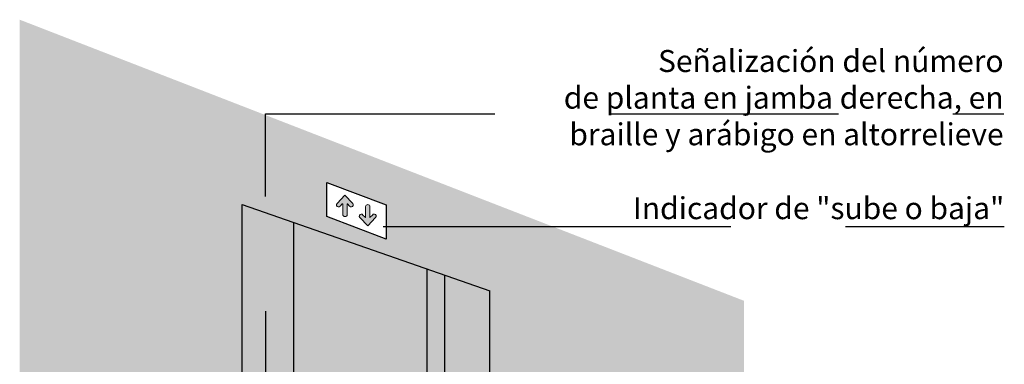
# Model space of a CAD drawing. Units: millimetres. Extents: x -5.3 to 9.7, y 0.1 to 8.9.
# Drawn here: x -5.3 to -1, y 6.5 to 8 of the extents above; entities that cross this region are included whole.
import ezdxf

# ---------------------------------------------------------------- set-up
doc = ezdxf.new("R2010")
doc.units = ezdxf.units.MM
doc.header["$MEASUREMENT"] = 0
doc.linetypes.add('LÍNEAS_OCULTAS2', pattern=[0.1875, 0.125, -0.0625])
doc.layers.add('Cotas', color=3, linetype='Continuous')
doc.styles.add('Directriz', font='verdana.ttf', dxfattribs={"height": 0.144})
doc.dimstyles.new('directriz', dxfattribs={"dimscale": 0.075, "dimtxt": 0.144, "dimasz": 2.2, "dimexe": 1.5, "dimexo": 3, "dimgap": 0.75, "dimtad": 0, "dimtih": 1, "dimtoh": 1, "dimzin": 0, "dimdsep": 46, "dimtxsty": 'Directriz', "dimblk": 'ARCHTICK', "dimcen": 2.5, "dimdle": 1.5, "dimclrd": 256, "dimclre": 256, "dimclrt": 4, "dimadec": 0, "dimazin": 0, "dimtfac": 1, "dimtmove": 0, "dimatfit": 3, "dimfxl": 0.44, "dimtolj": 1, "dimtzin": 0, "dimarcsym": 0})

# ---------------------------------------------------------------- blocks, each defined once
blk = doc.blocks.new('_ArchTick')
at = {"color": 0, "linetype": 'ByBlock', "const_width": 0.15}
blk.add_lwpolyline([(-0.5, -0.5), (0.5, 0.5)], dxfattribs=at)

msp = doc.modelspace()

# ---------------------------------------------------------------- hatches: boundary and pattern name
at = {"transparency": 33554508}
h = msp.add_hatch(color=254, dxfattribs=at)
h.dxf.hatch_style = 1
h.paths.add_polyline_path([(-2.158718965883779, 6.809529391132642), (-5.319535928884186, 8.037252310591164), (-5.319535928884186, 5.134859216835249), (-4.348866466712295, 4.771198461785128), (-4.348866466712295, 7.230505010707406), (-3.268093459273402, 6.852404690209042), (-3.268093459273402, 4.366287476903006), (-2.974140218375812, 4.256158064471459), (-2.158718965883779, 3.943558165906907)])
h.paths.add_polyline_path([(-3.162738381610595, 5.353857943194171), (-3.162738381610595, 5.218961399294031), (-3.215045990963787, 5.238384982200969), (-3.215045990963787, 5.37328152610111)], flags=16)
h.paths.add_polyline_path([(-3.179771602243179, 5.335685502606694), (-3.179771602243179, 5.311458263345585), (-3.199784039439052, 5.318889557527328), (-3.199784039439052, 5.343116796788436)], flags=0)
h.paths.add_polyline_path([(-3.189728580599237, 5.33534686916677), (-3.184191274273687, 5.318230604788042), (-3.195632925249171, 5.322479276426193)], flags=0)
h.paths.add_polyline_path([(-3.179771602243179, 5.27990369069984), (-3.179771602243179, 5.255676451438731), (-3.199784039439052, 5.263107745620474), (-3.199784039439052, 5.287334984881582)], flags=0)
h.paths.add_polyline_path([(-3.184191274273687, 5.277411552099366), (-3.189912099761656, 5.264573128700377), (-3.195632925249171, 5.281660223737518)], flags=0)
h.paths.add_polyline_path([(-3.719540586659875, 7.079069068964955), (-3.9785118777002, 7.17775389090265), (-3.9785118777002, 7.326646647234966), (-3.719540586659875, 7.227961825297271)], flags=16)
h.paths.add_polyline_path([(-3.800505624529976, 7.136835673014403), (-3.834897455641283, 7.172810005996564, -0.9142384341564915), (-3.823276806937013, 7.186101674063493), (-3.8116461690921, 7.173933855186816, 0.6763706455495411), (-3.809923285560236, 7.174624825084393), (-3.809923285560032, 7.217406592135275, -0.868716942520226), (-3.791087963499919, 7.224495907778214), (-3.791087963499715, 7.174624825084393, 0.6763706455497145), (-3.789365079967849, 7.173933855186817), (-3.779916261815938, 7.183819083271764, -1.093806563636038), (-3.766113793418668, 7.172810005996564)], flags=0)
h.paths.add_polyline_path([(-3.909655892751559, 7.185057680804347), (-3.909655892751763, 7.232269159550825, 0.67637064554966), (-3.911378776283627, 7.232960129448402), (-3.920827594435535, 7.223074901363458, -1.093806563636157), (-3.934630062832809, 7.234083978638654), (-3.900238231721502, 7.270058311620815), (-3.865846400610195, 7.234083978638654, -0.9142384341561862), (-3.877467049314461, 7.220792310571722), (-3.889097687159376, 7.232960129448401, 0.6763706455497958), (-3.890820570691242, 7.232269159550825), (-3.890820570691446, 7.182398076857003, -0.6921031474664965)], flags=0)
h = msp.add_hatch(color=251)
h.dxf.hatch_style = 1
h.paths.add_polyline_path([(-3.879648869007468, 7.223074901363457), (-3.889097687159376, 7.232960129448402, 0.6763706455498577), (-3.890820570691242, 7.232269159550825), (-3.890820570691446, 7.182398076857003, -0.8687169425202287), (-3.909655892751559, 7.189487392499942), (-3.909655892751763, 7.232269159550825, 0.6763706455498573), (-3.911378776283629, 7.232960129448401), (-3.920827594435536, 7.223074901363457, -1.093806563636211), (-3.934630062832809, 7.234083978638653), (-3.900238231721502, 7.270058311620815), (-3.865846400610195, 7.234083978638653, -1.093806563636206)])
h.paths.add_polyline_path([(-3.821094987244008, 7.183819083271759), (-3.811646169092102, 7.173933855186817, 0.6763706455498584), (-3.809923285560236, 7.174624825084393), (-3.809923285560032, 7.217406592135276, -0.8687169425202372), (-3.791087963499919, 7.224495907778214), (-3.791087963499715, 7.174624825084393, 0.6763706455498663), (-3.789365079967849, 7.173933855186815), (-3.779916261815943, 7.183819083271759, -1.093806563636319), (-3.76611379341867, 7.172810005996565), (-3.800505624529976, 7.136835673014403), (-3.834897455641283, 7.172810005996565, -1.093806563636327)])
h = msp.add_hatch(color=253)
h.dxf.hatch_style = 1
h.paths.add_polyline_path([(-4.123565713546483, 7.151685234126955), (-4.348866466712295, 7.230505010707406), (-4.348866466712295, 4.771198461785127), (-4.123565713546483, 4.844432976309818)])
h.paths.add_polyline_path([(-4.202028157932816, 5.790760846674985), (-4.202028157932816, 5.642304047165126), (-4.288098064065522, 5.614326831366864), (-4.288098064065522, 5.762783630876825)], flags=16)
h.paths.add_polyline_path([(-4.232114397373259, 5.762418672375762), (-4.232114397373259, 5.683624743743142), (-4.227307465671927, 5.685187247660956), (-4.227307465671927, 5.674745486179566), (-4.251342124178233, 5.666932966590851), (-4.251342124178233, 5.677374728072152), (-4.246613108323674, 5.736980224917239), (-4.257841505893426, 5.742473079804006, 0.3248865618673639), (-4.246611538275502, 5.757931752710171)], flags=0)
h.paths.add_polyline_path([(-4.260561660451489, 5.651901935628569, -0.517336829600812), (-4.26568168667711, 5.643432355745029, -0.517336829600812)], flags=0)
h.paths.add_polyline_path([(-3.46514000832012, 6.921339945655707), (-3.541729618922361, 6.948134245768896), (-3.541729618922361, 4.628377573245089), (-3.46514000832012, 4.653273197743729)])
h = msp.add_hatch(color=9)
h.dxf.hatch_style = 1
h.paths.add_polyline_path([(-3.541729618922361, 6.948134245768896), (-4.123565713546483, 7.151685234126953), (-4.123565713546483, 4.844432976309818), (-3.541729618922361, 4.628377573245089)])
h.paths.add_polyline_path([(-3.268093459273402, 6.852404690209042), (-3.46514000832012, 6.921339945655706), (-3.46514000832012, 4.653273197743729), (-3.268093459273402, 4.580103155578527)])

# ---------------------------------------------------------------- linework, layer by layer
at = {"color": 4, "lineweight": 9}
for p, q in [((-3.900238231721502, 7.270058311620815), (-3.934440675528364, 7.234276169064643)), ((-3.900238231721502, 7.270058311620815), (-3.86603578791464, 7.234276169064643)), ((-3.911378776283797, 7.232960129448557), (-3.920827594436375, 7.22307490136258)), ((-3.909655892751559, 7.232269159550825), (-3.909655892751559, 7.189487392635002)), ((-3.890820570691446, 7.232269159550825), (-3.890820570691446, 7.182411916872425)), ((-3.889097687159207, 7.232960129448557), (-3.87964886900663, 7.22307490136258)), ((-3.791087963499919, 7.174624825084393), (-3.791087963499919, 7.224482067762793)), ((-3.81164616909227, 7.173933855186661), (-3.821094987244848, 7.183819083272638)), ((-3.809923285560032, 7.174624825084393), (-3.809923285560032, 7.217406592000216)), ((-3.789365079967681, 7.173933855186661), (-3.779916261815103, 7.183819083272638)), ((-3.800505624529976, 7.136835673014403), (-3.834708068336838, 7.172617815570575)), ((-3.800505624529976, 7.136835673014403), (-3.766303180723114, 7.172617815570575))]:
    msp.add_line(p, q, dxfattribs=at)
at = {"color": 4}
for p, q in [((-4.348866466712295, 4.771198461785127), (-4.348866466712295, 7.230505010707406)), ((-4.348866466712295, 7.230505010707406), (-3.268093459273402, 6.852404690209042)), ((-4.123565713546483, 4.844432976309818), (-4.123565713546483, 7.151685234126955)), ((-3.541729618922361, 6.948134245768896), (-3.541729618922361, 4.628377573245089)), ((-3.46514000832012, 6.921339945655706), (-3.46514000832012, 4.653273197743729)), ((-3.268093459273402, 4.366287476903006), (-3.268093459273402, 6.852404690209042))]:
    msp.add_line(p, q, dxfattribs=at)
msp.add_lwpolyline([(-3.9785118777002, 7.17775389090265), (-3.9785118777002, 7.326646647234966), (-3.719540586659875, 7.227961825297271), (-3.719540586659875, 7.079069068964955)], close=True, dxfattribs=at)
at = {"color": 4, "lineweight": 9}
for centre, radius, start, end in [((-3.928223048487595, 7.227959819142953), 0.008863135018070668, 134.5487236407143, 326.5540493164824), ((-3.910655892751763, 7.232269159550825), 0.001, 0, 136.2930662168052), ((-3.889820570691242, 7.232269159550825), 0.001, 43.70693378316732, 180), ((-3.872253414955409, 7.227959819142953), 0.008863135018070668, 213.4459506835174, 45.4512763592857), ((-3.800005108217917, 7.219621447983073), 0.01016247156041107, 28.58896973858319, 192.5883383690521), ((-3.899737715409444, 7.187272536652145), 0.01016247156041107, 167.4116616309533, 331.4110302613929), ((-3.828490441296069, 7.178934165492265), 0.008863135018070668, 33.44595068352843, 225.4512763592765), ((-3.772520807763883, 7.178934165492265), 0.008863135018070668, 314.5487236407233, 146.5540493164716), ((-3.810923285560236, 7.174624825084393), 0.001, 223.7069337831945, 0), ((-3.790087963499715, 7.174624825084393), 0.001, 180, 316.2930662168327)]:
    msp.add_arc(centre, radius, start, end, dxfattribs=at)

# ---------------------------------------------------------------- texts
at = {"layer": 'Cotas', "color": 4, "char_height": 0.096, "attachment_point": 6, "style": 'Directriz'}
for s, insert in [('\\A1;Señalización del número\\Pde planta en jamba derecha, en\\P braille y arábigo en altorrelieve ', (-1.024822583873892, 7.696672381244788)), ('\\A1;Indicador de "sube o baja" ', (-1.02182561452473, 7.213818111411925))]:
    msp.add_mtext(s, dxfattribs=dict(at, insert=insert))

# ---------------------------------------------------------------- leaders
at = {"layer": 'Cotas', "linetype": 'LÍNEAS_OCULTAS2', "ltscale": 8}
for points in [[(-4.244913617035699, 5.764369660411582), (-4.246195781341626, 7.625662182684245), (-1.024286023928902, 7.625662182684245)], [(-3.732432745293941, 7.133703559338457), (-3.215267838177155, 7.133921427917372), (-1.02182561452473, 7.133921427917372)]]:
    msp.add_leader(points, dimstyle='directriz', dxfattribs=at)

doc.saveas('drawing.dxf')
